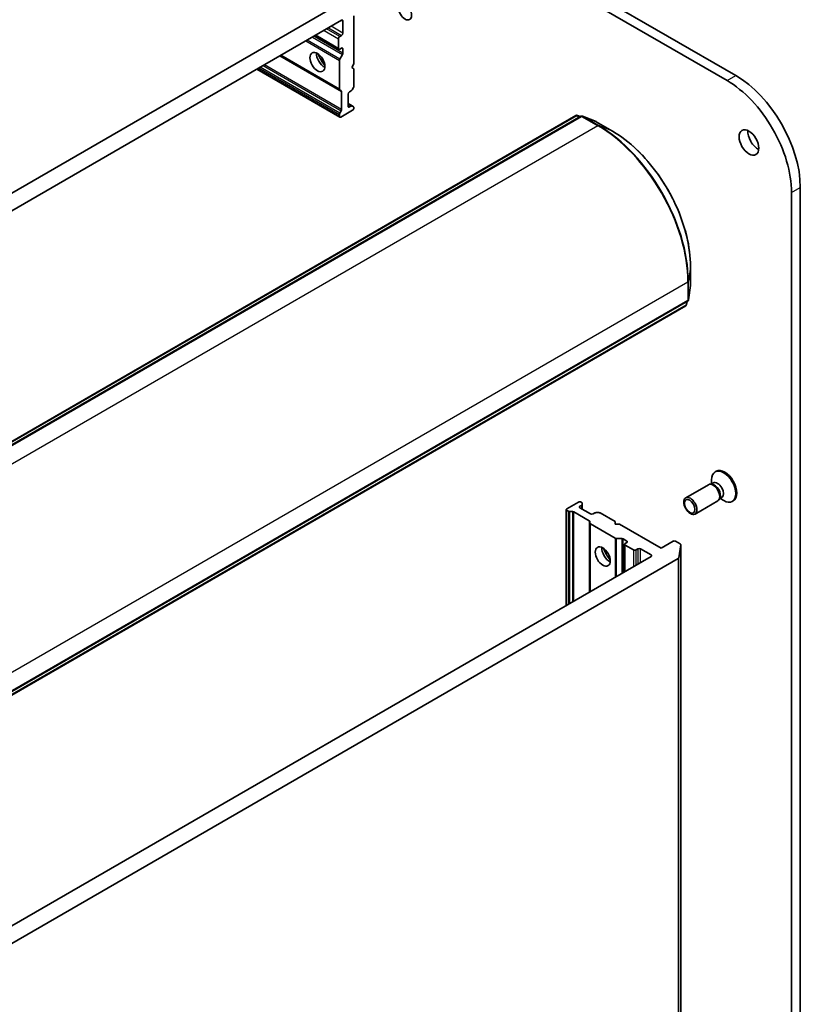
# Model space of a CAD drawing. Units: millimetres. Extents: x 72 to 9702, y 40 to 1866.
# Drawn here: x 1697 to 1823, y 703 to 862 of the extents above; entities that cross this region are included whole.
import ezdxf

# ---------------------------------------------------------------- set-up
doc = ezdxf.new("R2010")
doc.units = ezdxf.units.MM
doc.header["$LTSCALE"] = 5
doc.layers.add('Visible (ISO)', color=7, linetype='Continuous', lineweight=35)
doc.layers.add('Visible Narrow (ISO)', color=7, linetype='Continuous', lineweight=25)

msp = doc.modelspace()

# ---------------------------------------------------------------- linework, layer by layer
at = {"layer": 'Visible (ISO)'}
for p, q in [((1627.3231, 958.0871), (1811.1709, 851.9425)), ((1812.5851, 852.759), (1628.7374, 958.9036)), ((1750.99, 865.6153), (1568.7808, 760.4168)), ((1570.6839, 758.6578), (1749.0869, 861.6588)), ((1749.2991, 861.5364), (1749.2991, 859.5768)), ((1751.0668, 854.637), (1751.0668, 862.3937)), ((1744.8271, 859.1994), (1748.6541, 856.99)), ((1748.592, 858.6786), (1748.592, 857.1273)), ((1749.0869, 859.2094), (1748.8041, 859.0461)), ((1748.7955, 855.3978), (1749.2369, 856.1623)), ((1748.8041, 857.0048), (1749.0869, 857.1681)), ((1749.2991, 857.0456), (1749.2991, 856.3714)), ((1739.2228, 855.9638), (1748.7955, 850.437)), ((1748.7334, 850.5743), (1748.7334, 855.1887)), ((1750.7133, 854.0246), (1751.0668, 854.637)), ((1735.4226, 853.7697), (1748.7955, 846.0489)), ((1751.0668, 853.8205), (1750.7133, 854.0246)), ((1751.0668, 851.0642), (1751.0668, 853.8205)), ((1749.0248, 850.3046), (1748.7955, 850.437)), ((1749.0869, 847.3083), (1749.0869, 850.1673)), ((1750.1476, 847.8192), (1750.1476, 849.7788)), ((1750.3597, 850.1462), (1750.6254, 850.2996)), ((1751.0047, 850.8551), (1750.7754, 850.458)), ((1750.7754, 847.865), (1750.1476, 848.2275)), ((1748.7955, 846.7021), (1749.0248, 847.0992)), ((1750.8547, 847.166), (1748.9455, 846.0638)), ((1750.6254, 847.8501), (1750.3597, 847.6967)), ((1750.7754, 847.865), (1751.0047, 847.7326)), ((1751.0668, 847.5335), (1751.0668, 847.5953)), ((1603.7822, 740.6363), (1786.8235, 846.3153)), ((1787.6085, 846.197), (1604.4115, 740.4281)), ((1748.7334, 846.1862), (1748.7334, 846.493)), ((1787.0855, 846.3338), (1787.5334, 846.1536)), ((1790.0697, 845.3305), (1787.8705, 846.2155)), ((1792.724, 843.8015), (1790.1077, 845.312)), ((1821.5654, 833.9388), (1821.5654, 515.5051)), ((1822.9796, 516.3216), (1822.9796, 834.7553)), ((1805.2916, 819.0128), (1805.2916, 822.0338)), ((1804.9554, 816.6236), (1805.2886, 818.9706)), ((1804.5184, 815.667), (1621.4771, 709.988)), ((1621.6113, 710.6371), (1804.8084, 816.4059)), ((1804.7332, 816.3626), (1804.6654, 815.8846)), ((1809.44, 789.0438), (1809.2656, 788.9431)), ((1808.1911, 786.8794), (1804.5166, 784.7579)), ((1808.7663, 786.934), (1808.5048, 786.9486)), ((1808.9749, 787.1549), (1808.6077, 786.9429)), ((1808.696, 786.9938), (1808.696, 787.6843)), ((1810.0259, 784.7522), (1809.9079, 784.5184)), ((1810.3216, 784.8224), (1809.9544, 784.6104)), ((1787.2707, 784.0917), (1785.3615, 782.9894)), ((1787.4828, 783.3976), (1787.7485, 783.551)), ((1789.1799, 782.1729), (1787.4828, 783.1527)), ((1787.7485, 784.0607), (1787.695, 784.0917)), ((1787.8364, 783.9383), (1787.8364, 783.6735)), ((1787.8364, 782.9486), (1787.8364, 783.6735)), ((1809.6911, 784.2814), (1806.0166, 782.1598)), ((1810.0427, 784.6614), (1810.6406, 784.3162)), ((1812.19, 784.2807), (1812.0156, 784.18)), ((1785.2736, 782.8669), (1785.2736, 767.4252)), ((1785.6272, 782.5911), (1785.3615, 782.7444)), ((1786.2979, 782.5403), (1785.8393, 782.5403)), ((1786.51, 782.4896), (1788.986, 781.0601)), ((1789.8698, 782.3263), (1789.6042, 782.1729)), ((1790.082, 782.377), (1790.5405, 782.377)), ((1793.1397, 780.9482), (1790.7527, 782.3263)), ((1789.0738, 780.6729), (1789.0738, 780.9376)), ((1789.0738, 780.6729), (1789.0738, 769.6193)), ((1789.1617, 780.5504), (1793.1579, 778.2432)), ((1793.1397, 780.5399), (1793.1397, 780.9482)), ((1793.8468, 780.5399), (1793.1397, 780.5399)), ((1800.5643, 776.6615), (1793.8468, 780.5399)), ((1794.2529, 778.1925), (1793.37, 778.1925)), ((1794.465, 778.1417), (1795.0489, 777.8046)), ((1794.6782, 777.2739), (1794.6782, 772.8549)), ((1795.0489, 777.5597), (1794.766, 777.3964)), ((1794.766, 777.1514), (1796.1095, 776.3758)), ((1802.4735, 777.7638), (1800.5643, 776.6615)), ((1803.6469, 777.3313), (1802.8978, 777.7638)), ((1803.7336, 777.1931), (1803.4026, 775.091)), ((1803.7348, 466.9401), (1803.7348, 777.2088)), ((1798.938, 775.3143), (1620.5349, 672.3133)), ((1796.5338, 776.3758), (1796.8166, 776.5391)), ((1797.2409, 776.5391), (1798.938, 775.5593)), ((1621.1067, 669.7857), (1803.3159, 774.9842))]:
    msp.add_line(p, q, dxfattribs=at)
for centre, start, end in [((1786.9735, 846.0555), 68.080361, 120), ((1787.7585, 845.9371), 68.080361, 120), ((1789.9577, 845.0522), 60, 68.080361), ((1804.9916, 819.0128), 351.919639, 0), ((1804.6584, 816.6657), 300, 351.919639), ((1804.3684, 815.9268), 300, 351.919639)]:
    msp.add_arc(centre, 0.3, start, end, dxfattribs=at)
for centre, major_axis in [((1759.3046, 863.0673), (-0.75, 1.299)), ((1745.1978, 854.9227), (-0.85, 1.4722)), ((1814.7064, 841.9813), (-1.125, 1.9486)), ((1805.2666, 783.4589), (0.75, -1.299)), ((1805.1581, 783.3963), (-0.5966, 1.0334)), ((1791.1598, 775.3143), (-0.85, 1.4722))]:
    msp.add_ellipse(centre, major_axis=major_axis, ratio=0.57735027, dxfattribs=at)
for centre, major_axis, start_param, end_param in [((1749.0869, 861.4139), (0.15, 0.2598), 5.49778714, 7.06858347), ((1749.0869, 859.4543), (0.15, 0.2598), 3.92699082, 5.49778714), ((1748.8041, 858.8011), (0.15, 0.2598), 0.78539816, 2.35619449), ((1746.2585, 855.5351), (-0.85, 1.4722), 0.67374591, 2.46784674), ((1747.5313, 856.27), (1.75, -3.0311), 4.40529705, 5.01948091), ((1748.8041, 857.2498), (-0.15, -0.2598), 5.49778714, 7.06858347), ((1749.0869, 856.9232), (0.15, 0.2598), 5.49778714, 7.06858347), ((1749.0869, 856.249), (0.15, 0.2598), 4.71238898, 5.49778714), ((1748.9455, 855.3112), (0.15, 0.2598), 1.57079633, 2.35619449), ((1811.1709, 839.94), (7.35, -12.7306), 0.78539816, 2.35619449), ((1812.5851, 840.7565), (-7.35, 12.7306), 3.92699082, 5.49778714), ((1748.9455, 850.6968), (-0.15, -0.2598), 5.49778714, 6.28318531), ((1748.8748, 850.0448), (0.15, 0.2598), 5.49778714, 6.28318531), ((1750.3597, 849.9013), (-0.15, -0.2598), 3.92699082, 5.49778714), ((1750.6254, 850.5446), (-0.15, -0.2598), 0.78539816, 1.57079633), ((1750.8547, 850.9417), (-0.15, -0.2598), 1.57079633, 2.35619449), ((1748.9455, 846.6155), (0.15, 0.2598), 1.57079633, 2.35619449), ((1748.8748, 847.1858), (0.15, 0.2598), 4.71238898, 5.49778714), ((1750.3597, 847.9417), (-0.15, -0.2598), 5.49778714, 7.06858347), ((1750.6254, 847.6052), (0.15, 0.2598), 0, 0.78539816), ((1750.8547, 847.411), (-0.15, -0.2598), 0.78539816, 2.35619449), ((1750.8547, 847.4728), (0.15, 0.2598), 5.49778714, 6.28318531), ((1748.9455, 846.3087), (-0.15, -0.2598), 5.49778714, 7.06858347), ((1816.1207, 842.7978), (1.125, -1.9486), 3.82126647, 5.60351149), ((1810.815, 786.6623), (1.375, -2.3816), 0, 3.14159265), ((1810.6406, 786.5616), (1.375, -2.3816), 5.49778714, 10.21017612), ((1808.9411, 785.5804), (0.75, -1.299), 0, 3.14159265), ((1809.158, 785.7056), (0.6733, -1.1662), 0.36136712, 2.78022553), ((1809.6483, 785.9886), (0.6733, -1.1662), 0, 3.14159265), ((1787.4828, 783.9692), (0.3, 0), 0.78539816, 2.35619449), ((1787.695, 783.2752), (-0.3, 0), 5.49778714, 7.06858347), ((1787.5364, 783.9383), (0.3, 0), 0, 0.78539816), ((1787.5364, 783.6735), (0.3, 0), 5.49778714, 6.28318531), ((1785.5736, 782.8669), (-0.3, 0), 5.49778714, 7.06858347), ((1785.8393, 782.7135), (-0.3, 0), 0.78539816, 1.57079633), ((1786.2979, 782.3671), (-0.3, 0), 3.92699082, 4.71238898), ((1789.392, 782.2954), (0.3, 0), 3.92699082, 5.49778714), ((1790.082, 782.2038), (0.3, 0), 1.57079633, 2.35619449), ((1790.5405, 782.2038), (0.3, 0), 0.78539816, 1.57079633), ((1788.7738, 780.9376), (0.3, 0), 0, 0.78539816), ((1789.3738, 780.6729), (-0.3, 0), 0, 0.78539816), ((1793.37, 778.3657), (-0.3, 0), 0.78539816, 1.57079633), ((1794.2529, 778.0193), (-0.3, 0), 3.92699082, 4.71238898), ((1794.9782, 777.2739), (-0.3, 0), 5.49778714, 7.06858347), ((1794.8367, 777.6822), (0.3, 0), 5.49778714, 7.06858347), ((1802.6856, 777.6413), (0.3, 0), 0.78539816, 2.35619449), ((1803.4348, 777.2088), (0.3, 0), 6.19252542, 7.06858347), ((1792.2204, 775.9267), (-0.85, 1.4722), 0.67374591, 2.46784674), ((1793.4932, 776.6615), (1.75, -3.0311), 4.40529705, 5.01948091), ((1796.3217, 776.4982), (-0.3, 0), 0.78539816, 2.35619449), ((1797.0288, 776.4166), (-0.3, 0), 3.92699082, 5.49778714), ((1798.7258, 775.4368), (0.3, 0), 5.49778714, 7.06858347), ((1803.1038, 775.1067), (0.3, 0), 5.49778714, 6.19252542)]:
    msp.add_ellipse(centre, major_axis=major_axis, ratio=0.57735027, start_param=start_param, end_param=end_param, dxfattribs=at)
msp.add_open_spline([(1805.2916, 822.0338), (1805.2916, 823.5625), (1805.0822, 825.2057), (1804.2686, 828.5666), (1803.6645, 830.284), (1802.1204, 833.6295), (1801.1806, 835.2573), (1799.0553, 838.2673), (1797.8701, 839.6492), (1795.3662, 842.0342), (1794.0479, 843.0371), (1792.724, 843.8015)], degree=3, knots=[1.57079633, 1.57079633, 1.57079633, 1.57079633, 1.88495559, 1.88495559, 2.19911486, 2.19911486, 2.51327412, 2.51327412, 2.82743339, 2.82743339, 3.14159265, 3.14159265, 3.14159265, 3.14159265], dxfattribs=at)
at = {"layer": 'Visible Narrow (ISO)'}
for p, q in [((1749.0869, 861.6588), (1749.2991, 861.5364)), ((1748.592, 857.1273), (1744.915, 859.2502)), ((1746.2585, 860.0258), (1748.592, 858.6786)), ((1748.8041, 859.0461), (1746.6828, 860.2708)), ((1746.9656, 860.4341), (1749.0869, 859.2094)), ((1749.2991, 859.5768), (1747.3899, 860.679)), ((1743.3069, 858.3217), (1748.7334, 855.1887)), ((1748.7955, 855.3978), (1743.519, 858.4442)), ((1744.4018, 858.9539), (1749.2369, 856.1623)), ((1749.2991, 856.3714), (1744.614, 859.0764)), ((1749.0869, 857.1681), (1749.2991, 857.0456)), ((1749.0869, 847.3083), (1736.659, 854.4836)), ((1739.1349, 855.913), (1749.0869, 850.1673)), ((1748.7334, 850.5743), (1739.3107, 856.0145)), ((1748.7334, 846.1862), (1735.5105, 853.8205)), ((1735.7762, 853.9739), (1748.7334, 846.493)), ((1748.7955, 846.7021), (1735.9883, 854.0963)), ((1736.4469, 854.3611), (1749.0248, 847.0992)), ((1811.1709, 851.9425), (1812.5851, 852.759)), ((1750.1476, 848.126), (1750.6254, 847.8501)), ((1750.3597, 847.6967), (1750.1476, 847.8192)), ((1603.9322, 740.6215), (1786.9735, 846.3004)), ((1604.5615, 740.4132), (1787.7585, 846.1821)), ((1786.9735, 846.3004), (1787.3806, 846.0654)), ((1787.1108, 846.3215), (1787.5312, 846.1523)), ((1787.4675, 846.1155), (1787.1108, 846.3215)), ((1787.7585, 846.1821), (1790.3748, 844.6716)), ((1790.5121, 844.6926), (1787.8958, 846.2032)), ((1787.8958, 846.2032), (1790.095, 845.3182)), ((1790.095, 845.3182), (1792.7112, 843.8077)), ((1790.3748, 844.6716), (1607.1778, 738.9027)), ((1792.7112, 843.8077), (1790.5121, 844.6926)), ((1821.5654, 833.9388), (1822.9796, 834.7553)), ((1805.2906, 822.0197), (1804.9574, 819.6726)), ((1805.2906, 822.0197), (1805.2906, 818.9986)), ((1804.9574, 816.6516), (1804.9574, 819.6726)), ((1621.6735, 713.7954), (1804.8705, 819.5643)), ((1804.8705, 819.5643), (1804.8705, 816.5433)), ((1805.2906, 818.9986), (1804.9574, 816.6516)), ((1804.8705, 816.5433), (1621.6735, 710.7744)), ((1804.5805, 815.8043), (1621.5392, 710.1253)), ((1804.5805, 816.2744), (1804.5805, 815.8043)), ((1804.7311, 816.3613), (1804.6674, 815.9126)), ((1804.6674, 815.9126), (1804.6674, 816.3245)), ((1787.4828, 783.1527), (1787.4828, 783.3976)), ((1787.7485, 783.551), (1787.7485, 782.9993)), ((1785.3615, 767.476), (1785.3615, 782.7444)), ((1785.6272, 782.5911), (1785.6272, 767.6294)), ((1785.8393, 767.7518), (1785.8393, 782.5403)), ((1786.2979, 782.5403), (1786.2979, 768.0166)), ((1786.51, 768.1391), (1786.51, 782.4896)), ((1788.986, 781.0601), (1788.986, 769.5685)), ((1789.1617, 769.67), (1789.1617, 780.5504)), ((1793.1579, 778.2432), (1793.1579, 771.9772)), ((1793.37, 772.0997), (1793.37, 778.1925)), ((1794.2529, 778.1925), (1794.2529, 772.6094)), ((1794.465, 772.7319), (1794.465, 778.1417)), ((1794.766, 772.9057), (1794.766, 777.1514)), ((1795.0489, 777.8046), (1795.0489, 777.5597)), ((1803.7336, 777.1931), (1803.7336, 466.9244)), ((1796.1095, 776.3758), (1796.1095, 773.6813)), ((1796.5338, 773.9263), (1796.5338, 776.3758)), ((1796.8166, 776.5391), (1796.8166, 774.0896)), ((1797.2409, 774.3345), (1797.2409, 776.5391)), ((1798.938, 775.5593), (1798.938, 775.3143)), ((1803.3159, 774.9842), (1803.3159, 464.7155)), ((1803.4026, 464.8223), (1803.4026, 775.091))]:
    msp.add_line(p, q, dxfattribs=at)
for centre, major_axis, ratio, start_param, end_param in [((1786.9735, 846.0555), (-0.15, 0.2598), 0.57735027, 5.49778714, 6.28318531), ((1786.9735, 846.0555), (0.15, 0.2598), 0.57735027, 0.08178438, 0.78539816), ((1786.9735, 846.0555), (0.112, 0.2783), 0.81376746, 6.16816356, 6.28318531), ((1787.7585, 845.9371), (-0.15, 0.2598), 0.57735027, 5.49778714, 6.28318531), ((1787.7585, 845.9371), (0.15, 0.2598), 0.57735027, 0.08178438, 0.78539816), ((1787.7585, 845.9371), (0.112, 0.2783), 0.81376746, 6.16816356, 6.28318531), ((1789.9577, 845.0522), (0.112, 0.2783), 0.81376746, 6.16816356, 6.28318531), ((1789.9577, 845.0522), (0.15, 0.2598), 0.57735027, 0, 0.08178438), ((1790.3748, 844.4266), (0.15, 0.2598), 0.57735027, 0.08178438, 0.78539816), ((1790.3748, 827.9334), (10.25, -17.7535), 0.57735027, 0.78539816, 2.35619449), ((1790.5121, 828.0126), (-10.2144, 17.6918), 0.57735027, 3.92699082, 5.49778714), ((1792.574, 843.5417), (0.15, 0.2598), 0.57735027, 0, 0.08178438), ((1792.7112, 829.2823), (8.8949, -15.4065), 0.57735027, 0.78539816, 2.35619449), ((1804.9916, 822.0338), (0.3, 0), 0.57735027, 6.20140093, 6.28318531), ((1804.6584, 819.6868), (0.3, 0), 0.57735027, 5.49778714, 6.20140093), ((1804.9916, 819.0128), (0.297, -0.0422), 0.81376746, 0, 0.11502174), ((1804.9916, 819.0128), (0.3, 0), 0.57735027, 6.20140093, 6.28318531), ((1804.6584, 816.6657), (0.15, -0.2598), 0.57735027, 0, 0.78539816), ((1804.6584, 816.6657), (0.3, 0), 0.57735027, 5.49778714, 6.20140093), ((1804.6584, 816.6657), (0.297, -0.0422), 0.81376746, 0, 0.11502174), ((1804.3684, 815.9268), (0.15, -0.2598), 0.57735027, 0, 0.78539816), ((1804.3684, 815.9268), (0.3, 0), 0.57735027, 5.49778714, 6.20140093), ((1804.3684, 815.9268), (0.297, -0.0422), 0.81376746, 0, 0.11502174)]:
    msp.add_ellipse(centre, major_axis=major_axis, ratio=ratio, start_param=start_param, end_param=end_param, dxfattribs=at)

doc.saveas('drawing.dxf')
